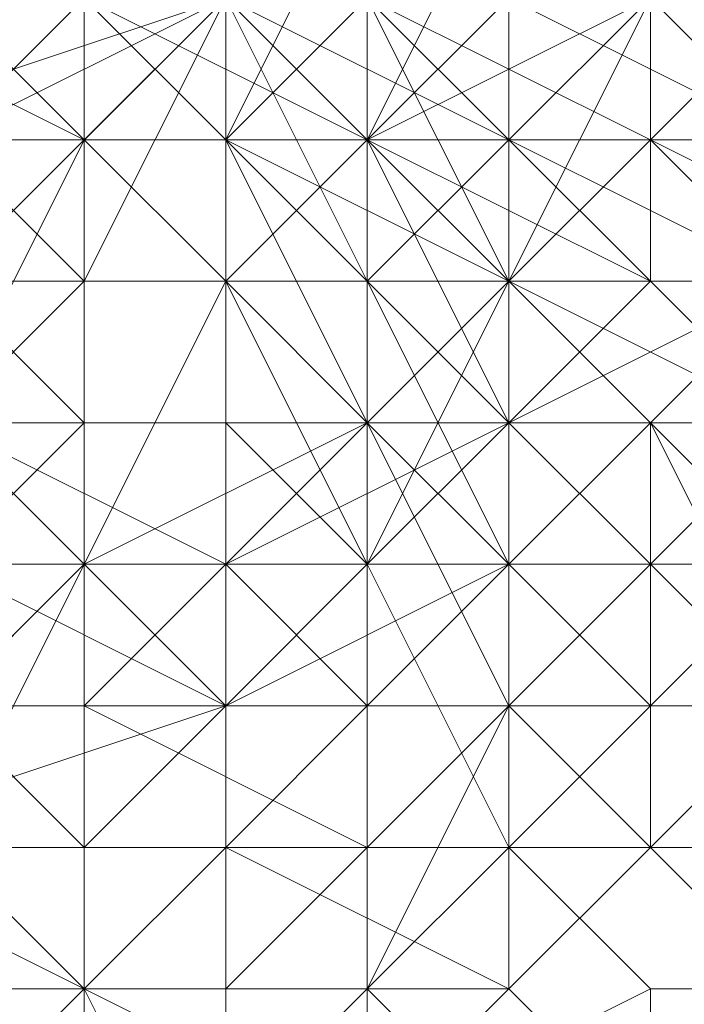
# Model space of a CAD drawing. Units: inches. Extents: x 41256 to 54156, y -17865 to -10865.
# Drawn here: x 46187 to 46197, y -16362 to -16347 of the extents above; entities that cross this region are included whole.
import ezdxf

# ---------------------------------------------------------------- set-up
doc = ezdxf.new("R2010")
doc.units = ezdxf.units.IN
doc.header["$MEASUREMENT"] = 0
doc.layers.add('МАФЫ НАШИ', color=250, linetype='Continuous', lineweight=25)

# ---------------------------------------------------------------- blocks, each defined once
blk = doc.blocks.new('нгллш88')
at = {"layer": 'МАФЫ НАШИ', "color": 7, "lineweight": 13}
for points in [[(46196.235, -16346.527), (46194.079, -16348.683), (46191.924, -16348.683), (46191.924, -16350.839), (46187.612, -16350.839), (46189.768, -16350.839), (46185.456, -16350.839), (46183.301, -16350.839), (46183.301, -16348.683), (46181.145, -16346.527), (46181.145, -16348.683), (46178.989, -16346.527)], [(46181.145, -16346.527), (46181.145, -16348.683), (46183.301, -16350.839), (46183.301, -16348.683), (46185.456, -16350.839), (46187.612, -16350.839), (46189.768, -16350.839), (46191.924, -16348.683), (46191.924, -16350.839), (46194.079, -16348.683), (46196.235, -16346.527)], [(46196.235, -16346.527), (46194.079, -16348.683), (46191.924, -16348.683), (46191.924, -16350.839), (46187.612, -16350.839), (46189.768, -16350.839), (46185.456, -16350.839), (46183.301, -16350.839), (46183.301, -16348.683), (46181.145, -16346.527), (46181.145, -16348.683), (46178.989, -16346.527)], [(46181.145, -16346.527), (46181.145, -16348.683), (46183.301, -16350.839), (46183.301, -16348.683), (46185.456, -16350.839), (46187.612, -16350.839), (46189.768, -16350.839), (46191.924, -16348.683), (46191.924, -16350.839), (46194.079, -16348.683), (46196.235, -16346.527)], [(46196.235, -16346.527), (46196.235, -16348.683), (46194.079, -16350.839), (46194.079, -16352.995), (46191.924, -16355.15), (46189.768, -16355.15), (46187.612, -16355.15), (46187.612, -16357.306), (46183.301, -16357.306), (46185.456, -16355.15), (46181.145, -16355.15), (46178.989, -16355.15), (46178.989, -16352.995), (46176.833, -16350.839), (46176.833, -16348.683), (46176.833, -16346.527)], [(46196.235, -16346.527), (46196.235, -16348.683), (46196.235, -16344.372)], [(46174.677, -16346.527), (46176.833, -16348.683), (46176.833, -16346.527), (46176.833, -16350.839), (46178.989, -16355.15), (46178.989, -16352.995), (46181.145, -16355.15), (46183.301, -16357.306), (46185.456, -16355.15), (46187.612, -16355.15), (46187.612, -16357.306), (46189.768, -16355.15), (46194.079, -16352.995), (46191.924, -16355.15), (46194.079, -16350.839), (46196.235, -16346.527)], [(46196.235, -16346.527), (46196.235, -16348.683), (46194.079, -16350.839), (46194.079, -16352.995), (46191.924, -16355.15), (46189.768, -16355.15), (46187.612, -16355.15), (46187.612, -16357.306), (46183.301, -16357.306), (46185.456, -16355.15), (46181.145, -16355.15), (46178.989, -16355.15), (46178.989, -16352.995), (46176.833, -16350.839), (46176.833, -16348.683), (46176.833, -16346.527)], [(46196.235, -16346.527), (46196.235, -16348.683), (46196.235, -16344.372)], [(46174.677, -16346.527), (46176.833, -16348.683), (46176.833, -16346.527), (46176.833, -16350.839), (46178.989, -16355.15), (46178.989, -16352.995), (46181.145, -16355.15), (46183.301, -16357.306), (46185.456, -16355.15), (46187.612, -16355.15), (46187.612, -16357.306), (46189.768, -16355.15), (46194.079, -16352.995), (46191.924, -16355.15), (46194.079, -16350.839), (46196.235, -16346.527)], [(46194.079, -16346.527), (46191.924, -16348.683), (46189.768, -16348.683), (46189.768, -16346.527)], [(46187.612, -16346.527), (46187.612, -16348.683), (46183.301, -16346.527)], [(46187.612, -16346.527), (46187.612, -16348.683), (46189.768, -16348.683), (46189.768, -16346.527)], [(46194.079, -16346.527), (46191.924, -16348.683), (46196.235, -16346.527)], [(46194.079, -16346.527), (46191.924, -16348.683), (46189.768, -16348.683), (46189.768, -16346.527)], [(46187.612, -16346.527), (46187.612, -16348.683), (46183.301, -16346.527)], [(46187.612, -16346.527), (46187.612, -16348.683), (46189.768, -16348.683), (46189.768, -16346.527)], [(46194.079, -16346.527), (46191.924, -16348.683), (46196.235, -16346.527)], [(46196.235, -16346.527), (46194.079, -16348.683), (46196.235, -16346.527), (46191.924, -16348.683), (46189.768, -16350.839), (46189.768, -16348.683), (46187.612, -16348.683), (46185.456, -16350.839), (46183.301, -16348.683), (46183.301, -16346.527)], [(46181.145, -16346.527), (46183.301, -16348.683), (46183.301, -16346.527), (46187.612, -16348.683), (46185.456, -16350.839), (46189.768, -16350.839), (46189.768, -16348.683), (46191.924, -16348.683), (46194.079, -16348.683), (46196.235, -16346.527)], [(46196.235, -16346.527), (46194.079, -16348.683), (46196.235, -16346.527), (46191.924, -16348.683), (46189.768, -16350.839), (46189.768, -16348.683), (46187.612, -16348.683), (46185.456, -16350.839), (46183.301, -16348.683), (46183.301, -16346.527)], [(46181.145, -16346.527), (46183.301, -16348.683), (46183.301, -16346.527), (46187.612, -16348.683), (46185.456, -16350.839), (46189.768, -16350.839), (46189.768, -16348.683), (46191.924, -16348.683), (46194.079, -16348.683), (46196.235, -16346.527)], [(46196.235, -16344.372), (46196.235, -16348.683), (46194.079, -16350.839), (46194.079, -16346.527)], [(46196.235, -16344.372), (46196.235, -16348.683), (46194.079, -16350.839), (46194.079, -16346.527)], [(46191.924, -16346.527), (46194.079, -16350.839), (46194.079, -16348.683), (46194.079, -16350.839), (46194.079, -16352.995), (46194.079, -16350.839), (46194.079, -16348.683), (46194.079, -16346.527)], [(46194.079, -16346.527), (46194.079, -16348.683), (46194.079, -16346.527), (46194.079, -16350.839), (46194.079, -16352.995), (46194.079, -16357.306), (46194.079, -16355.15), (46191.924, -16357.306), (46191.924, -16359.462), (46189.768, -16361.618), (46189.768, -16359.462), (46187.612, -16361.618), (46183.301, -16361.618), (46181.145, -16359.462), (46181.145, -16361.618), (46178.989, -16359.462), (46178.989, -16357.306), (46176.833, -16355.15), (46176.833, -16357.306), (46174.677, -16355.15)], [(46174.677, -16352.995), (46176.833, -16355.15), (46176.833, -16357.306), (46178.989, -16359.462), (46178.989, -16357.306), (46181.145, -16359.462), (46181.145, -16361.618), (46183.301, -16361.618), (46187.612, -16361.618), (46189.768, -16361.618), (46189.768, -16359.462), (46191.924, -16357.306), (46191.924, -16359.462), (46194.079, -16357.306), (46194.079, -16355.15), (46194.079, -16350.839), (46194.079, -16348.683), (46194.079, -16346.527)], [(46191.924, -16346.527), (46194.079, -16350.839), (46194.079, -16348.683), (46194.079, -16350.839), (46194.079, -16352.995), (46194.079, -16350.839), (46194.079, -16348.683), (46194.079, -16346.527)], [(46194.079, -16346.527), (46194.079, -16348.683), (46194.079, -16346.527), (46194.079, -16350.839), (46194.079, -16352.995), (46194.079, -16357.306), (46194.079, -16355.15), (46191.924, -16357.306), (46191.924, -16359.462), (46189.768, -16361.618), (46189.768, -16359.462), (46187.612, -16361.618), (46183.301, -16361.618), (46181.145, -16359.462), (46181.145, -16361.618), (46178.989, -16359.462), (46178.989, -16357.306), (46176.833, -16355.15), (46176.833, -16357.306), (46174.677, -16355.15)], [(46174.677, -16352.995), (46176.833, -16355.15), (46176.833, -16357.306), (46178.989, -16359.462), (46178.989, -16357.306), (46181.145, -16359.462), (46181.145, -16361.618), (46183.301, -16361.618), (46187.612, -16361.618), (46189.768, -16361.618), (46189.768, -16359.462), (46191.924, -16357.306), (46191.924, -16359.462), (46194.079, -16357.306), (46194.079, -16355.15), (46194.079, -16350.839), (46194.079, -16348.683), (46194.079, -16346.527)], [(46189.768, -16346.527), (46183.301, -16348.683), (46183.301, -16346.527)], [(46189.768, -16346.527), (46185.456, -16348.683)], [(46183.301, -16348.683), (46189.768, -16346.527), (46185.456, -16348.683), (46189.768, -16346.527), (46185.456, -16350.839)], [(46185.456, -16348.683), (46189.768, -16346.527), (46185.456, -16350.839), (46189.768, -16346.527), (46187.612, -16350.839), (46185.456, -16350.839), (46189.768, -16346.527), (46187.612, -16350.839), (46189.768, -16346.527), (46187.612, -16350.839), (46189.768, -16346.527), (46189.768, -16350.839), (46187.612, -16350.839), (46189.768, -16346.527), (46189.768, -16350.839), (46189.768, -16346.527), (46191.924, -16350.839), (46189.768, -16350.839), (46189.768, -16346.527), (46191.924, -16350.839), (46189.768, -16346.527), (46191.924, -16350.839), (46189.768, -16346.527), (46191.924, -16348.683), (46191.924, -16350.839), (46189.768, -16346.527), (46194.079, -16348.683), (46191.924, -16348.683), (46189.768, -16346.527), (46194.079, -16348.683), (46189.768, -16346.527)], [(46194.079, -16346.527), (46194.079, -16348.683), (46189.768, -16346.527)], [(46191.924, -16346.527), (46191.924, -16348.683), (46194.079, -16352.995), (46194.079, -16350.839), (46194.079, -16352.995), (46194.079, -16355.15), (46194.079, -16352.995), (46194.079, -16350.839), (46191.924, -16346.527), (46191.924, -16348.683), (46189.768, -16346.527)], [(46183.301, -16357.306), (46187.612, -16357.306), (46187.612, -16359.462), (46189.768, -16357.306), (46189.768, -16355.15), (46191.924, -16355.15), (46194.079, -16352.995), (46194.079, -16350.839), (46196.235, -16348.683), (46194.079, -16350.839), (46194.079, -16352.995), (46194.079, -16350.839), (46191.924, -16355.15), (46189.768, -16357.306), (46189.768, -16355.15), (46187.612, -16357.306), (46187.612, -16359.462), (46183.301, -16359.462)], [(46191.924, -16346.527), (46191.924, -16348.683), (46194.079, -16352.995), (46194.079, -16350.839), (46194.079, -16352.995), (46194.079, -16355.15), (46194.079, -16352.995), (46194.079, -16350.839), (46191.924, -16346.527), (46191.924, -16348.683), (46189.768, -16346.527)], [(46183.301, -16357.306), (46187.612, -16357.306), (46187.612, -16359.462), (46189.768, -16357.306), (46189.768, -16355.15), (46191.924, -16355.15), (46194.079, -16352.995), (46194.079, -16350.839), (46196.235, -16348.683), (46194.079, -16350.839), (46194.079, -16352.995), (46194.079, -16350.839), (46191.924, -16355.15), (46189.768, -16357.306), (46189.768, -16355.15), (46187.612, -16357.306), (46187.612, -16359.462), (46183.301, -16359.462)], [(46196.235, -16346.527), (46196.235, -16348.683), (46196.235, -16346.527), (46194.079, -16348.683), (46194.079, -16350.839), (46191.924, -16352.995), (46191.924, -16350.839), (46187.612, -16350.839), (46187.612, -16352.995), (46185.456, -16352.995), (46185.456, -16350.839), (46183.301, -16350.839), (46181.145, -16352.995), (46178.989, -16350.839), (46181.145, -16348.683), (46178.989, -16346.527), (46176.833, -16348.683), (46176.833, -16344.372)], [(46178.989, -16346.527), (46176.833, -16348.683), (46178.989, -16350.839), (46181.145, -16348.683), (46183.301, -16350.839), (46181.145, -16352.995), (46185.456, -16352.995), (46185.456, -16350.839), (46187.612, -16350.839), (46187.612, -16352.995), (46191.924, -16352.995), (46191.924, -16350.839), (46194.079, -16348.683), (46194.079, -16350.839), (46196.235, -16348.683), (46196.235, -16346.527)], [(46196.235, -16346.527), (46196.235, -16348.683), (46196.235, -16346.527), (46194.079, -16348.683), (46194.079, -16350.839), (46191.924, -16352.995), (46191.924, -16350.839), (46187.612, -16350.839), (46187.612, -16352.995), (46185.456, -16352.995), (46185.456, -16350.839), (46183.301, -16350.839), (46181.145, -16352.995), (46178.989, -16350.839), (46181.145, -16348.683), (46178.989, -16346.527), (46176.833, -16348.683), (46176.833, -16344.372)], [(46178.989, -16346.527), (46176.833, -16348.683), (46178.989, -16350.839), (46181.145, -16348.683), (46183.301, -16350.839), (46181.145, -16352.995), (46185.456, -16352.995), (46185.456, -16350.839), (46187.612, -16350.839), (46187.612, -16352.995), (46191.924, -16352.995), (46191.924, -16350.839), (46194.079, -16348.683), (46194.079, -16350.839), (46196.235, -16348.683), (46196.235, -16346.527)], [(46191.924, -16350.839), (46191.924, -16348.683), (46189.768, -16346.527), (46194.079, -16348.683), (46191.924, -16348.683), (46191.924, -16346.527)], [(46189.768, -16346.527), (46191.924, -16348.683), (46189.768, -16346.527), (46191.924, -16348.683), (46189.768, -16348.683), (46189.768, -16346.527), (46189.768, -16348.683), (46189.768, -16346.527)], [(46185.456, -16346.527), (46185.456, -16348.683), (46189.768, -16346.527), (46185.456, -16348.683), (46187.612, -16348.683), (46189.768, -16346.527), (46187.612, -16348.683), (46189.768, -16346.527), (46187.612, -16348.683), (46189.768, -16346.527), (46189.768, -16348.683), (46187.612, -16348.683)], [(46185.456, -16348.683), (46189.768, -16346.527), (46185.456, -16348.683), (46189.768, -16346.527), (46185.456, -16348.683), (46187.612, -16348.683), (46189.768, -16346.527), (46187.612, -16348.683), (46189.768, -16346.527), (46187.612, -16348.683), (46189.768, -16346.527), (46187.612, -16348.683), (46189.768, -16346.527), (46187.612, -16348.683), (46189.768, -16346.527), (46187.612, -16348.683), (46189.768, -16348.683), (46189.768, -16346.527), (46189.768, -16348.683), (46189.768, -16346.527), (46189.768, -16348.683), (46189.768, -16346.527), (46189.768, -16348.683), (46189.768, -16346.527), (46189.768, -16348.683), (46191.924, -16348.683), (46189.768, -16346.527), (46191.924, -16348.683), (46189.768, -16346.527), (46191.924, -16348.683), (46189.768, -16346.527), (46191.924, -16348.683), (46191.924, -16346.527)], [(46187.612, -16346.527), (46189.768, -16348.683), (46189.768, -16346.527), (46191.924, -16348.683), (46191.924, -16350.839), (46194.079, -16352.995), (46194.079, -16355.15), (46194.079, -16357.306), (46194.079, -16352.995), (46191.924, -16348.683), (46191.924, -16350.839), (46189.768, -16348.683), (46189.768, -16346.527)], [(46187.612, -16346.527), (46189.768, -16348.683), (46189.768, -16346.527), (46191.924, -16348.683), (46191.924, -16350.839), (46194.079, -16352.995), (46194.079, -16355.15), (46194.079, -16357.306), (46194.079, -16352.995), (46191.924, -16348.683), (46191.924, -16350.839), (46189.768, -16348.683), (46189.768, -16346.527)], [(46185.456, -16352.995), (46187.612, -16352.995), (46187.612, -16355.15), (46189.768, -16355.15), (46191.924, -16352.995), (46194.079, -16350.839), (46194.079, -16352.995), (46194.079, -16350.839), (46196.235, -16348.683), (46196.235, -16346.527), (46194.079, -16350.839), (46196.235, -16348.683), (46194.079, -16350.839), (46194.079, -16352.995), (46189.768, -16355.15), (46191.924, -16352.995), (46187.612, -16352.995), (46187.612, -16355.15), (46185.456, -16355.15)], [(46185.456, -16352.995), (46187.612, -16352.995), (46187.612, -16355.15), (46189.768, -16355.15), (46191.924, -16352.995), (46194.079, -16350.839), (46194.079, -16352.995), (46194.079, -16350.839), (46196.235, -16348.683), (46196.235, -16346.527), (46194.079, -16350.839), (46196.235, -16348.683), (46194.079, -16350.839), (46194.079, -16352.995), (46189.768, -16355.15), (46191.924, -16352.995), (46187.612, -16352.995), (46187.612, -16355.15), (46185.456, -16355.15)], [(46187.612, -16350.839), (46189.768, -16350.839), (46189.768, -16346.527), (46189.768, -16350.839), (46191.924, -16350.839), (46189.768, -16346.527), (46191.924, -16350.839), (46189.768, -16346.527), (46194.079, -16344.372), (46189.768, -16346.527), (46194.079, -16344.372), (46194.079, -16346.527)], [(46187.612, -16346.527), (46187.612, -16348.683), (46189.768, -16350.839), (46189.768, -16348.683), (46191.924, -16350.839), (46191.924, -16352.995), (46194.079, -16355.15), (46194.079, -16352.995), (46194.079, -16357.306), (46194.079, -16359.462), (46194.079, -16355.15), (46194.079, -16352.995), (46191.924, -16350.839), (46191.924, -16352.995), (46189.768, -16350.839), (46189.768, -16348.683), (46187.612, -16346.527), (46187.612, -16348.683), (46183.301, -16348.683), (46183.301, -16346.527)], [(46187.612, -16346.527), (46187.612, -16348.683), (46189.768, -16350.839), (46189.768, -16348.683), (46191.924, -16350.839), (46191.924, -16352.995), (46194.079, -16355.15), (46194.079, -16352.995), (46194.079, -16357.306), (46194.079, -16359.462), (46194.079, -16355.15), (46194.079, -16352.995), (46191.924, -16350.839), (46191.924, -16352.995), (46189.768, -16350.839), (46189.768, -16348.683), (46187.612, -16346.527), (46187.612, -16348.683), (46183.301, -16348.683), (46183.301, -16346.527)], [(46183.301, -16346.527), (46183.301, -16348.683), (46189.768, -16346.527), (46185.456, -16348.683), (46183.301, -16348.683)], [(46189.768, -16346.527), (46187.612, -16350.839), (46189.768, -16346.527)], [(46187.612, -16346.527), (46189.768, -16348.683), (46187.612, -16346.527)], [(46187.612, -16346.527), (46191.924, -16348.683), (46187.612, -16346.527)], [(46187.612, -16346.527), (46189.768, -16348.683), (46187.612, -16346.527)], [(46187.612, -16346.527), (46191.924, -16348.683), (46187.612, -16346.527)], [(46183.301, -16348.683), (46187.612, -16348.683), (46185.456, -16352.995), (46187.612, -16355.15), (46189.768, -16350.839), (46191.924, -16352.995), (46187.612, -16355.15), (46189.768, -16357.306), (46194.079, -16355.15), (46194.079, -16359.462), (46189.768, -16359.462), (46189.768, -16357.306), (46194.079, -16355.15), (46191.924, -16352.995), (46187.612, -16355.15), (46189.768, -16350.839), (46187.612, -16348.683), (46185.456, -16352.995)], [(46185.456, -16363.774), (46187.612, -16361.618), (46189.768, -16365.929)], [(46191.924, -16363.774), (46187.612, -16361.618), (46189.768, -16359.462), (46194.079, -16361.618), (46194.079, -16359.462), (46189.768, -16359.462), (46194.079, -16361.618), (46191.924, -16363.774), (46187.612, -16361.618), (46189.768, -16365.929)], [(46183.301, -16348.683), (46187.612, -16348.683), (46185.456, -16352.995), (46187.612, -16355.15), (46189.768, -16350.839), (46191.924, -16352.995), (46187.612, -16355.15), (46189.768, -16357.306), (46194.079, -16355.15), (46194.079, -16359.462), (46189.768, -16359.462), (46189.768, -16357.306), (46194.079, -16355.15), (46191.924, -16352.995), (46187.612, -16355.15), (46189.768, -16350.839), (46187.612, -16348.683), (46185.456, -16352.995)], [(46185.456, -16363.774), (46187.612, -16361.618), (46189.768, -16365.929)], [(46191.924, -16363.774), (46187.612, -16361.618), (46189.768, -16359.462), (46194.079, -16361.618), (46194.079, -16359.462), (46189.768, -16359.462), (46194.079, -16361.618), (46191.924, -16363.774), (46187.612, -16361.618), (46189.768, -16365.929)], [(46189.768, -16348.683), (46194.079, -16350.839), (46189.768, -16348.683)], [(46189.768, -16348.683), (46194.079, -16350.839), (46189.768, -16348.683)], [(46183.301, -16359.462), (46187.612, -16359.462), (46187.612, -16361.618), (46189.768, -16359.462), (46189.768, -16357.306), (46191.924, -16355.15), (46191.924, -16357.306), (46194.079, -16355.15), (46194.079, -16352.995), (46194.079, -16350.839), (46194.079, -16355.15), (46194.079, -16352.995), (46191.924, -16355.15), (46191.924, -16357.306), (46189.768, -16359.462), (46189.768, -16357.306), (46187.612, -16359.462), (46187.612, -16361.618), (46183.301, -16361.618)], [(46183.301, -16359.462), (46187.612, -16359.462), (46187.612, -16361.618), (46189.768, -16359.462), (46189.768, -16357.306), (46191.924, -16355.15), (46191.924, -16357.306), (46194.079, -16355.15), (46194.079, -16352.995), (46194.079, -16350.839), (46194.079, -16355.15), (46194.079, -16352.995), (46191.924, -16355.15), (46191.924, -16357.306), (46189.768, -16359.462), (46189.768, -16357.306), (46187.612, -16359.462), (46187.612, -16361.618), (46183.301, -16361.618)], [(46194.079, -16350.839), (46198.391, -16350.839), (46194.079, -16350.839)], [(46194.079, -16350.839), (46198.391, -16350.839), (46194.079, -16350.839)], [(46183.301, -16363.774), (46183.301, -16361.618), (46187.612, -16361.618), (46187.612, -16363.774)], [(46189.768, -16363.774), (46189.768, -16361.618), (46191.924, -16359.462), (46191.924, -16361.618), (46194.079, -16357.306), (46194.079, -16352.995), (46194.079, -16355.15), (46194.079, -16357.306), (46191.924, -16359.462), (46191.924, -16361.618), (46189.768, -16363.774), (46189.768, -16361.618), (46187.612, -16361.618), (46187.612, -16363.774)], [(46183.301, -16363.774), (46183.301, -16361.618), (46187.612, -16361.618), (46187.612, -16363.774)], [(46189.768, -16363.774), (46189.768, -16361.618), (46191.924, -16359.462), (46191.924, -16361.618), (46194.079, -16357.306), (46194.079, -16352.995), (46194.079, -16355.15), (46194.079, -16357.306), (46191.924, -16359.462), (46191.924, -16361.618), (46189.768, -16363.774), (46189.768, -16361.618), (46187.612, -16361.618), (46187.612, -16363.774)], [(46185.456, -16352.995), (46187.612, -16355.15), (46183.301, -16359.462)], [(46183.301, -16359.462), (46187.612, -16361.618), (46185.456, -16363.774)], [(46183.301, -16359.462), (46187.612, -16361.618), (46183.301, -16359.462), (46189.768, -16359.462), (46187.612, -16361.618), (46183.301, -16359.462), (46189.768, -16359.462), (46183.301, -16359.462), (46189.768, -16357.306), (46189.768, -16359.462), (46183.301, -16359.462), (46187.612, -16355.15), (46189.768, -16357.306), (46183.301, -16359.462), (46187.612, -16355.15), (46183.301, -16359.462)], [(46189.768, -16363.774), (46191.924, -16361.618), (46194.079, -16359.462), (46194.079, -16357.306), (46194.079, -16355.15), (46194.079, -16357.306), (46194.079, -16359.462), (46194.079, -16357.306), (46191.924, -16361.618), (46189.768, -16363.774)], [(46189.768, -16363.774), (46191.924, -16361.618), (46194.079, -16359.462), (46194.079, -16357.306), (46194.079, -16355.15), (46194.079, -16357.306), (46194.079, -16359.462), (46194.079, -16357.306), (46191.924, -16361.618), (46189.768, -16363.774)], [(46189.768, -16357.306), (46187.612, -16355.15), (46183.301, -16359.462), (46189.768, -16357.306), (46189.768, -16359.462), (46183.301, -16359.462), (46189.768, -16359.462), (46187.612, -16361.618), (46183.301, -16359.462), (46187.612, -16361.618), (46185.456, -16363.774)], [(46189.768, -16363.774), (46191.924, -16361.618), (46191.924, -16363.774), (46194.079, -16361.618), (46194.079, -16359.462), (46194.079, -16357.306), (46194.079, -16359.462), (46194.079, -16361.618), (46194.079, -16359.462), (46191.924, -16361.618), (46191.924, -16363.774)], [(46189.768, -16363.774), (46191.924, -16361.618), (46191.924, -16363.774), (46194.079, -16361.618), (46194.079, -16359.462), (46194.079, -16357.306), (46194.079, -16359.462), (46194.079, -16361.618), (46194.079, -16359.462), (46191.924, -16361.618), (46191.924, -16363.774)], [(46185.456, -16357.306), (46187.612, -16359.462), (46185.456, -16357.306)], [(46185.456, -16357.306), (46187.612, -16357.306), (46185.456, -16357.306)], [(46185.456, -16357.306), (46187.612, -16359.462), (46185.456, -16357.306)], [(46185.456, -16357.306), (46187.612, -16357.306), (46185.456, -16357.306)], [(46191.924, -16357.306), (46196.235, -16357.306), (46191.924, -16357.306)], [(46191.924, -16357.306), (46196.235, -16357.306), (46191.924, -16357.306)], [(46191.924, -16357.306), (46196.235, -16357.306), (46191.924, -16357.306)], [(46191.924, -16357.306), (46196.235, -16357.306), (46191.924, -16357.306)], [(46196.235, -16357.306), (46198.391, -16357.306), (46196.235, -16357.306)], [(46196.235, -16357.306), (46198.391, -16357.306), (46196.235, -16357.306)], [(46187.612, -16359.462), (46191.924, -16359.462), (46187.612, -16359.462)], [(46187.612, -16359.462), (46191.924, -16359.462), (46187.612, -16359.462)], [(46191.924, -16359.462), (46196.235, -16359.462), (46191.924, -16359.462)], [(46191.924, -16359.462), (46196.235, -16359.462), (46191.924, -16359.462)], [(46191.924, -16359.462), (46196.235, -16359.462), (46191.924, -16359.462)], [(46191.924, -16359.462), (46196.235, -16359.462), (46191.924, -16359.462)], [(46196.235, -16359.462), (46198.391, -16359.462), (46196.235, -16359.462)], [(46196.235, -16359.462), (46198.391, -16359.462), (46196.235, -16359.462)]]:
    blk.add_lwpolyline(points, dxfattribs=at)
for points in [[(46185.456, -16344.372), (46183.301, -16346.527), (46185.456, -16348.683), (46187.612, -16346.527)], [(46185.456, -16344.372), (46183.301, -16346.527), (46185.456, -16348.683), (46187.612, -16346.527)], [(46185.456, -16346.527), (46185.456, -16344.372), (46187.612, -16344.372), (46185.456, -16346.527), (46187.612, -16344.372), (46189.768, -16346.527), (46187.612, -16348.683)], [(46185.456, -16346.527), (46185.456, -16344.372), (46187.612, -16344.372), (46185.456, -16346.527), (46187.612, -16344.372), (46189.768, -16346.527), (46187.612, -16348.683)], [(46187.612, -16346.527), (46189.768, -16344.372), (46191.924, -16346.527), (46191.924, -16348.683)], [(46187.612, -16346.527), (46189.768, -16344.372), (46191.924, -16346.527), (46191.924, -16348.683)], [(46189.768, -16344.372), (46189.768, -16346.527), (46189.768, -16348.683), (46191.924, -16344.372)], [(46191.924, -16344.372), (46189.768, -16348.683), (46191.924, -16348.683), (46194.079, -16344.372)], [(46189.768, -16344.372), (46189.768, -16346.527), (46189.768, -16348.683), (46191.924, -16344.372)], [(46191.924, -16344.372), (46189.768, -16348.683), (46191.924, -16348.683), (46194.079, -16344.372)], [(46189.768, -16344.372), (46189.768, -16346.527), (46191.924, -16348.683), (46191.924, -16346.527)], [(46189.768, -16344.372), (46189.768, -16346.527), (46191.924, -16348.683), (46191.924, -16346.527)], [(46191.924, -16346.527), (46196.235, -16348.683), (46191.924, -16346.527), (46196.235, -16348.683), (46196.235, -16346.527), (46191.924, -16346.527), (46196.235, -16346.527), (46191.924, -16346.527), (46196.235, -16346.527), (46196.235, -16344.372), (46191.924, -16344.372)], [(46191.924, -16346.527), (46196.235, -16348.683), (46191.924, -16346.527), (46196.235, -16348.683), (46196.235, -16346.527), (46191.924, -16346.527), (46196.235, -16346.527), (46191.924, -16346.527), (46196.235, -16346.527), (46196.235, -16344.372), (46191.924, -16344.372)], [(46194.079, -16344.372), (46191.924, -16348.683), (46194.079, -16348.683), (46194.079, -16344.372), (46194.079, -16348.683), (46196.235, -16348.683), (46196.235, -16344.372)], [(46194.079, -16344.372), (46191.924, -16348.683), (46194.079, -16348.683), (46194.079, -16344.372), (46194.079, -16348.683), (46196.235, -16348.683), (46196.235, -16344.372)], [(46191.924, -16346.527), (46191.924, -16344.372), (46196.235, -16346.527), (46194.079, -16348.683)], [(46191.924, -16346.527), (46191.924, -16344.372), (46196.235, -16346.527), (46194.079, -16348.683)], [(46196.235, -16344.372), (46196.235, -16348.683), (46198.391, -16346.527), (46198.391, -16344.372)], [(46196.235, -16344.372), (46196.235, -16348.683), (46198.391, -16346.527), (46198.391, -16344.372)], [(46185.456, -16348.683), (46185.456, -16350.839), (46189.768, -16346.527)], [(46185.456, -16350.839), (46187.612, -16350.839), (46189.768, -16346.527)], [(46187.612, -16346.527), (46185.456, -16348.683), (46187.612, -16350.839), (46189.768, -16346.527)], [(46185.456, -16350.839), (46185.456, -16346.527), (46187.612, -16348.683), (46187.612, -16350.839)], [(46187.612, -16346.527), (46185.456, -16348.683), (46187.612, -16350.839), (46189.768, -16346.527)], [(46185.456, -16350.839), (46185.456, -16346.527), (46187.612, -16348.683), (46187.612, -16350.839)], [(46189.768, -16346.527), (46187.612, -16350.839), (46189.768, -16350.839), (46189.768, -16348.683)], [(46187.612, -16348.683), (46189.768, -16346.527), (46191.924, -16346.527), (46189.768, -16348.683)], [(46189.768, -16346.527), (46187.612, -16350.839), (46189.768, -16350.839), (46189.768, -16348.683)], [(46187.612, -16348.683), (46189.768, -16346.527), (46191.924, -16346.527), (46189.768, -16348.683)], [(46189.768, -16346.527), (46187.612, -16346.527), (46191.924, -16348.683)], [(46187.612, -16346.527), (46189.768, -16348.683), (46191.924, -16348.683)], [(46187.612, -16346.527), (46191.924, -16348.683), (46189.768, -16348.683)], [(46189.768, -16346.527), (46187.612, -16346.527), (46191.924, -16348.683)], [(46187.612, -16346.527), (46189.768, -16348.683), (46191.924, -16348.683)], [(46187.612, -16346.527), (46191.924, -16348.683), (46189.768, -16348.683)], [(46194.079, -16348.683), (46194.079, -16346.527), (46189.768, -16346.527)], [(46189.768, -16348.683), (46191.924, -16346.527), (46191.924, -16348.683)], [(46189.768, -16348.683), (46191.924, -16346.527), (46191.924, -16348.683)], [(46191.924, -16348.683), (46194.079, -16350.839), (46191.924, -16348.683), (46194.079, -16350.839), (46191.924, -16348.683), (46194.079, -16350.839), (46196.235, -16348.683), (46191.924, -16346.527)], [(46191.924, -16348.683), (46194.079, -16350.839), (46191.924, -16348.683), (46194.079, -16350.839), (46191.924, -16348.683), (46194.079, -16350.839), (46196.235, -16348.683), (46191.924, -16346.527)], [(46191.924, -16348.683), (46191.924, -16346.527), (46194.079, -16346.527), (46194.079, -16348.683)], [(46191.924, -16348.683), (46191.924, -16346.527), (46194.079, -16346.527), (46194.079, -16348.683)], [(46191.924, -16346.527), (46191.924, -16348.683), (46194.079, -16348.683), (46196.235, -16346.527)], [(46191.924, -16348.683), (46191.924, -16346.527), (46194.079, -16348.683)], [(46191.924, -16346.527), (46191.924, -16348.683), (46194.079, -16348.683), (46196.235, -16346.527)], [(46191.924, -16348.683), (46191.924, -16346.527), (46194.079, -16348.683)], [(46196.235, -16348.683), (46194.079, -16348.683), (46194.079, -16346.527), (46198.391, -16348.683)], [(46198.391, -16348.683), (46194.079, -16346.527), (46198.391, -16346.527)], [(46196.235, -16348.683), (46194.079, -16348.683), (46194.079, -16346.527), (46198.391, -16348.683)], [(46198.391, -16348.683), (46194.079, -16346.527), (46198.391, -16346.527)], [(46194.079, -16348.683), (46194.079, -16346.527), (46196.235, -16346.527), (46196.235, -16348.683)], [(46194.079, -16348.683), (46194.079, -16346.527), (46196.235, -16346.527), (46196.235, -16348.683)], [(46196.235, -16346.527), (46194.079, -16348.683), (46198.391, -16350.839), (46198.391, -16348.683)], [(46194.079, -16348.683), (46196.235, -16346.527), (46198.391, -16346.527), (46198.391, -16348.683)], [(46196.235, -16346.527), (46194.079, -16348.683), (46198.391, -16350.839), (46198.391, -16348.683)], [(46194.079, -16348.683), (46196.235, -16346.527), (46198.391, -16346.527), (46198.391, -16348.683)], [(46196.235, -16348.683), (46198.391, -16350.839), (46198.391, -16348.683), (46196.235, -16348.683), (46198.391, -16348.683), (46198.391, -16346.527), (46196.235, -16346.527)], [(46196.235, -16348.683), (46198.391, -16350.839), (46198.391, -16348.683), (46196.235, -16348.683), (46198.391, -16348.683), (46198.391, -16346.527), (46196.235, -16346.527)], [(46196.235, -16348.683), (46198.391, -16350.839), (46200.547, -16350.839), (46198.391, -16346.527)], [(46196.235, -16348.683), (46196.235, -16346.527), (46198.391, -16346.527), (46198.391, -16348.683)], [(46196.235, -16348.683), (46198.391, -16350.839), (46200.547, -16350.839), (46198.391, -16346.527)], [(46196.235, -16348.683), (46196.235, -16346.527), (46198.391, -16346.527), (46198.391, -16348.683)], [(46196.235, -16346.527), (46198.391, -16348.683), (46198.391, -16346.527)], [(46196.235, -16346.527), (46198.391, -16348.683), (46198.391, -16346.527)], [(46185.456, -16348.683), (46183.301, -16350.839), (46185.456, -16348.683), (46183.301, -16350.839), (46185.456, -16350.839), (46187.612, -16348.683)], [(46185.456, -16348.683), (46183.301, -16350.839), (46185.456, -16348.683), (46183.301, -16350.839), (46185.456, -16350.839), (46187.612, -16348.683)], [(46187.612, -16348.683), (46185.456, -16350.839), (46187.612, -16348.683), (46185.456, -16350.839), (46185.456, -16352.995), (46187.612, -16348.683), (46185.456, -16352.995), (46187.612, -16352.995), (46187.612, -16348.683), (46187.612, -16352.995), (46187.612, -16348.683), (46187.612, -16352.995), (46189.768, -16352.995), (46189.768, -16348.683)], [(46187.612, -16348.683), (46185.456, -16350.839), (46187.612, -16348.683), (46185.456, -16350.839), (46185.456, -16352.995), (46187.612, -16348.683), (46185.456, -16352.995), (46187.612, -16352.995), (46187.612, -16348.683), (46187.612, -16352.995), (46187.612, -16348.683), (46187.612, -16352.995), (46189.768, -16352.995), (46189.768, -16348.683)], [(46185.456, -16348.683), (46185.456, -16350.839), (46187.612, -16352.995), (46187.612, -16350.839)], [(46185.456, -16348.683), (46185.456, -16350.839), (46187.612, -16352.995), (46187.612, -16350.839)], [(46187.612, -16350.839), (46187.612, -16348.683), (46189.768, -16348.683), (46189.768, -16350.839)], [(46187.612, -16350.839), (46187.612, -16348.683), (46189.768, -16348.683), (46189.768, -16350.839)], [(46189.768, -16348.683), (46189.768, -16352.995), (46189.768, -16348.683), (46189.768, -16352.995), (46191.924, -16352.995), (46189.768, -16348.683), (46191.924, -16352.995), (46191.924, -16350.839), (46189.768, -16348.683), (46191.924, -16350.839), (46194.079, -16350.839), (46191.924, -16348.683)], [(46189.768, -16348.683), (46189.768, -16352.995), (46189.768, -16348.683), (46189.768, -16352.995), (46191.924, -16352.995), (46189.768, -16348.683), (46191.924, -16352.995), (46191.924, -16350.839), (46189.768, -16348.683), (46191.924, -16350.839), (46194.079, -16350.839), (46191.924, -16348.683)], [(46189.768, -16348.683), (46189.768, -16350.839), (46191.924, -16350.839), (46191.924, -16348.683)], [(46189.768, -16350.839), (46189.768, -16348.683), (46191.924, -16348.683), (46191.924, -16352.995)], [(46189.768, -16348.683), (46189.768, -16350.839), (46191.924, -16350.839), (46191.924, -16348.683)], [(46189.768, -16350.839), (46189.768, -16348.683), (46191.924, -16348.683), (46191.924, -16352.995)], [(46191.924, -16348.683), (46189.768, -16348.683), (46194.079, -16350.839)], [(46189.768, -16348.683), (46191.924, -16348.683), (46194.079, -16350.839)], [(46191.924, -16348.683), (46189.768, -16348.683), (46194.079, -16350.839)], [(46189.768, -16348.683), (46191.924, -16348.683), (46194.079, -16350.839)], [(46194.079, -16352.995), (46191.924, -16350.839), (46194.079, -16352.995), (46191.924, -16350.839), (46191.924, -16348.683), (46196.235, -16350.839)], [(46196.235, -16350.839), (46191.924, -16348.683), (46194.079, -16348.683), (46196.235, -16350.839), (46194.079, -16348.683), (46196.235, -16348.683)], [(46194.079, -16352.995), (46191.924, -16350.839), (46194.079, -16352.995), (46191.924, -16350.839), (46191.924, -16348.683), (46196.235, -16350.839)], [(46196.235, -16350.839), (46191.924, -16348.683), (46194.079, -16348.683), (46196.235, -16350.839), (46194.079, -16348.683), (46196.235, -16348.683)], [(46191.924, -16348.683), (46191.924, -16350.839), (46194.079, -16350.839), (46194.079, -16348.683)], [(46191.924, -16352.995), (46191.924, -16348.683), (46194.079, -16348.683), (46194.079, -16352.995)], [(46191.924, -16348.683), (46191.924, -16350.839), (46194.079, -16350.839), (46194.079, -16348.683)], [(46191.924, -16352.995), (46191.924, -16348.683), (46194.079, -16348.683), (46194.079, -16352.995)], [(46191.924, -16348.683), (46194.079, -16350.839), (46194.079, -16348.683)], [(46191.924, -16348.683), (46194.079, -16348.683), (46194.079, -16350.839)], [(46191.924, -16348.683), (46194.079, -16350.839), (46194.079, -16348.683)], [(46191.924, -16348.683), (46194.079, -16348.683), (46194.079, -16350.839)], [(46194.079, -16350.839), (46196.235, -16352.995), (46194.079, -16350.839), (46196.235, -16352.995), (46198.391, -16350.839), (46194.079, -16350.839), (46198.391, -16350.839), (46196.235, -16348.683)], [(46194.079, -16350.839), (46196.235, -16352.995), (46194.079, -16350.839), (46196.235, -16352.995), (46198.391, -16350.839), (46194.079, -16350.839), (46198.391, -16350.839), (46196.235, -16348.683)], [(46194.079, -16348.683), (46194.079, -16350.839), (46198.391, -16350.839), (46196.235, -16348.683)], [(46194.079, -16352.995), (46194.079, -16348.683), (46196.235, -16348.683), (46198.391, -16350.839)], [(46194.079, -16348.683), (46194.079, -16350.839), (46198.391, -16350.839), (46196.235, -16348.683)], [(46194.079, -16352.995), (46194.079, -16348.683), (46196.235, -16348.683), (46198.391, -16350.839)], [(46194.079, -16348.683), (46194.079, -16350.839), (46198.391, -16350.839)], [(46194.079, -16350.839), (46194.079, -16348.683), (46198.391, -16350.839)], [(46194.079, -16348.683), (46198.391, -16348.683), (46198.391, -16350.839)], [(46194.079, -16348.683), (46194.079, -16350.839), (46198.391, -16350.839)], [(46194.079, -16350.839), (46194.079, -16348.683), (46198.391, -16350.839)], [(46194.079, -16348.683), (46198.391, -16348.683), (46198.391, -16350.839)], [(46198.391, -16352.995), (46196.235, -16350.839), (46198.391, -16352.995), (46196.235, -16350.839), (46196.235, -16348.683), (46200.547, -16350.839)], [(46200.547, -16350.839), (46196.235, -16348.683), (46198.391, -16348.683), (46200.547, -16348.683)], [(46198.391, -16352.995), (46196.235, -16350.839), (46198.391, -16352.995), (46196.235, -16350.839), (46196.235, -16348.683), (46200.547, -16350.839)], [(46200.547, -16350.839), (46196.235, -16348.683), (46198.391, -16348.683), (46200.547, -16348.683)], [(46198.391, -16350.839), (46196.235, -16348.683), (46198.391, -16348.683), (46200.547, -16350.839)], [(46198.391, -16350.839), (46196.235, -16348.683), (46198.391, -16348.683), (46200.547, -16350.839)], [(46185.456, -16350.839), (46183.301, -16352.995), (46185.456, -16355.15), (46187.612, -16352.995)], [(46183.301, -16352.995), (46185.456, -16350.839), (46187.612, -16350.839), (46185.456, -16352.995)], [(46185.456, -16350.839), (46183.301, -16352.995), (46185.456, -16355.15), (46187.612, -16352.995)], [(46183.301, -16352.995), (46185.456, -16350.839), (46187.612, -16350.839), (46185.456, -16352.995)], [(46185.456, -16352.995), (46185.456, -16350.839), (46187.612, -16350.839), (46185.456, -16352.995), (46187.612, -16350.839), (46187.612, -16355.15)], [(46185.456, -16352.995), (46185.456, -16350.839), (46187.612, -16350.839), (46185.456, -16352.995), (46187.612, -16350.839), (46187.612, -16355.15)], [(46185.456, -16352.995), (46187.612, -16350.839), (46189.768, -16350.839), (46189.768, -16355.15)], [(46185.456, -16352.995), (46187.612, -16350.839), (46189.768, -16350.839), (46189.768, -16355.15)], [(46187.612, -16355.15), (46187.612, -16350.839), (46187.612, -16355.15), (46187.612, -16350.839), (46189.768, -16350.839), (46189.768, -16355.15)], [(46187.612, -16355.15), (46187.612, -16350.839), (46187.612, -16355.15), (46187.612, -16350.839), (46189.768, -16350.839), (46189.768, -16355.15)], [(46187.612, -16350.839), (46187.612, -16352.995), (46189.768, -16352.995), (46189.768, -16350.839)], [(46187.612, -16350.839), (46187.612, -16352.995), (46189.768, -16352.995), (46189.768, -16350.839)], [(46189.768, -16355.15), (46189.768, -16350.839), (46191.924, -16355.15)], [(46191.924, -16355.15), (46189.768, -16350.839), (46191.924, -16350.839), (46191.924, -16352.995)], [(46189.768, -16355.15), (46189.768, -16350.839), (46191.924, -16355.15)], [(46191.924, -16355.15), (46189.768, -16350.839), (46191.924, -16350.839), (46191.924, -16352.995)], [(46189.768, -16350.839), (46189.768, -16352.995), (46191.924, -16352.995), (46191.924, -16350.839)], [(46189.768, -16355.15), (46189.768, -16350.839), (46191.924, -16352.995), (46191.924, -16355.15)], [(46189.768, -16350.839), (46189.768, -16352.995), (46191.924, -16352.995), (46191.924, -16350.839)], [(46189.768, -16355.15), (46189.768, -16350.839), (46191.924, -16352.995), (46191.924, -16355.15)], [(46191.924, -16352.995), (46191.924, -16355.15), (46194.079, -16355.15), (46191.924, -16350.839)], [(46191.924, -16350.839), (46194.079, -16355.15), (46196.235, -16352.995), (46194.079, -16350.839)], [(46191.924, -16352.995), (46191.924, -16350.839), (46194.079, -16352.995)], [(46191.924, -16352.995), (46191.924, -16355.15), (46194.079, -16355.15), (46191.924, -16350.839)], [(46191.924, -16350.839), (46194.079, -16355.15), (46196.235, -16352.995), (46194.079, -16350.839)], [(46191.924, -16352.995), (46191.924, -16350.839), (46194.079, -16352.995)], [(46191.924, -16350.839), (46191.924, -16352.995), (46196.235, -16352.995), (46194.079, -16350.839)], [(46191.924, -16350.839), (46191.924, -16352.995), (46196.235, -16352.995), (46194.079, -16350.839)], [(46196.235, -16355.15), (46194.079, -16352.995), (46196.235, -16350.839), (46198.391, -16352.995)], [(46196.235, -16355.15), (46194.079, -16352.995), (46196.235, -16350.839), (46198.391, -16352.995)], [(46194.079, -16350.839), (46196.235, -16352.995), (46198.391, -16352.995), (46198.391, -16350.839)], [(46196.235, -16355.15), (46194.079, -16352.995), (46198.391, -16350.839), (46198.391, -16355.15)], [(46194.079, -16350.839), (46196.235, -16352.995), (46198.391, -16352.995), (46198.391, -16350.839)], [(46196.235, -16355.15), (46194.079, -16352.995), (46198.391, -16350.839), (46198.391, -16355.15)], [(46194.079, -16350.839), (46198.391, -16352.995), (46198.391, -16350.839)], [(46194.079, -16350.839), (46198.391, -16350.839), (46198.391, -16352.995)], [(46194.079, -16350.839), (46198.391, -16352.995), (46198.391, -16350.839)], [(46194.079, -16350.839), (46198.391, -16350.839), (46198.391, -16352.995)], [(46196.235, -16352.995), (46198.391, -16357.306), (46198.391, -16355.15), (46196.235, -16352.995), (46198.391, -16355.15), (46200.547, -16352.995), (46198.391, -16350.839)], [(46196.235, -16352.995), (46198.391, -16357.306), (46198.391, -16355.15), (46196.235, -16352.995), (46198.391, -16355.15), (46200.547, -16352.995), (46198.391, -16350.839)], [(46187.612, -16355.15), (46185.456, -16352.995), (46183.301, -16359.462)], [(46185.456, -16352.995), (46185.456, -16355.15), (46187.612, -16355.15), (46187.612, -16352.995)], [(46185.456, -16357.306), (46185.456, -16352.995), (46187.612, -16355.15), (46185.456, -16357.306), (46187.612, -16355.15), (46187.612, -16357.306)], [(46185.456, -16352.995), (46185.456, -16355.15), (46187.612, -16355.15), (46187.612, -16352.995)], [(46185.456, -16357.306), (46185.456, -16352.995), (46187.612, -16355.15), (46185.456, -16357.306), (46187.612, -16355.15), (46187.612, -16357.306)], [(46187.612, -16352.995), (46185.456, -16355.15), (46189.768, -16355.15), (46189.768, -16352.995)], [(46185.456, -16355.15), (46185.456, -16352.995), (46189.768, -16355.15)], [(46187.612, -16352.995), (46185.456, -16355.15), (46189.768, -16355.15), (46189.768, -16352.995)], [(46185.456, -16355.15), (46185.456, -16352.995), (46189.768, -16355.15)], [(46187.612, -16352.995), (46187.612, -16355.15), (46187.612, -16352.995), (46187.612, -16355.15), (46189.768, -16355.15), (46189.768, -16352.995)], [(46187.612, -16352.995), (46187.612, -16355.15), (46187.612, -16352.995), (46187.612, -16355.15), (46189.768, -16355.15), (46189.768, -16352.995)], [(46189.768, -16352.995), (46189.768, -16355.15), (46191.924, -16355.15), (46189.768, -16352.995), (46191.924, -16355.15), (46191.924, -16352.995)], [(46189.768, -16352.995), (46189.768, -16355.15), (46191.924, -16355.15), (46189.768, -16352.995), (46191.924, -16355.15), (46191.924, -16352.995)], [(46189.768, -16352.995), (46189.768, -16355.15), (46191.924, -16355.15), (46191.924, -16352.995)], [(46189.768, -16352.995), (46189.768, -16355.15), (46191.924, -16355.15), (46191.924, -16352.995)], [(46191.924, -16357.306), (46191.924, -16355.15), (46191.924, -16352.995), (46194.079, -16357.306)], [(46194.079, -16357.306), (46191.924, -16352.995), (46194.079, -16352.995), (46194.079, -16357.306), (46194.079, -16352.995), (46196.235, -16355.15)], [(46191.924, -16357.306), (46191.924, -16355.15), (46191.924, -16352.995), (46194.079, -16357.306)], [(46194.079, -16357.306), (46191.924, -16352.995), (46194.079, -16352.995), (46194.079, -16357.306), (46194.079, -16352.995), (46196.235, -16355.15)], [(46191.924, -16352.995), (46191.924, -16355.15), (46196.235, -16355.15), (46196.235, -16352.995)], [(46191.924, -16355.15), (46191.924, -16352.995), (46194.079, -16352.995), (46196.235, -16355.15)], [(46191.924, -16352.995), (46191.924, -16355.15), (46196.235, -16355.15), (46196.235, -16352.995)], [(46191.924, -16355.15), (46191.924, -16352.995), (46194.079, -16352.995), (46196.235, -16355.15)], [(46194.079, -16355.15), (46196.235, -16357.306), (46198.391, -16357.306), (46196.235, -16352.995)], [(46194.079, -16355.15), (46196.235, -16357.306), (46198.391, -16357.306), (46196.235, -16352.995)], [(46198.391, -16357.306), (46196.235, -16355.15), (46198.391, -16352.995), (46200.547, -16355.15)], [(46198.391, -16357.306), (46196.235, -16355.15), (46198.391, -16352.995), (46200.547, -16355.15)], [(46196.235, -16352.995), (46196.235, -16355.15), (46198.391, -16355.15), (46198.391, -16352.995)], [(46196.235, -16352.995), (46196.235, -16355.15), (46198.391, -16355.15), (46198.391, -16352.995)], [(46185.456, -16355.15), (46183.301, -16359.462), (46185.456, -16359.462), (46187.612, -16355.15)], [(46185.456, -16355.15), (46183.301, -16359.462), (46185.456, -16359.462), (46187.612, -16355.15)], [(46187.612, -16355.15), (46185.456, -16359.462), (46187.612, -16359.462), (46187.612, -16355.15), (46187.612, -16359.462), (46189.768, -16359.462), (46189.768, -16355.15)], [(46187.612, -16355.15), (46185.456, -16359.462), (46187.612, -16359.462), (46187.612, -16355.15), (46187.612, -16359.462), (46189.768, -16359.462), (46189.768, -16355.15)], [(46185.456, -16355.15), (46189.768, -16357.306), (46189.768, -16355.15)], [(46185.456, -16355.15), (46185.456, -16357.306), (46187.612, -16357.306), (46189.768, -16357.306)], [(46185.456, -16357.306), (46185.456, -16355.15), (46189.768, -16355.15), (46187.612, -16357.306)], [(46185.456, -16355.15), (46189.768, -16357.306), (46189.768, -16355.15)], [(46185.456, -16355.15), (46185.456, -16357.306), (46187.612, -16357.306), (46189.768, -16357.306)], [(46185.456, -16357.306), (46185.456, -16355.15), (46189.768, -16355.15), (46187.612, -16357.306)], [(46187.612, -16357.306), (46187.612, -16355.15), (46189.768, -16355.15), (46189.768, -16357.306)], [(46187.612, -16357.306), (46187.612, -16355.15), (46189.768, -16355.15), (46189.768, -16357.306)], [(46187.612, -16357.306), (46189.768, -16355.15), (46191.924, -16357.306)], [(46187.612, -16357.306), (46189.768, -16355.15), (46191.924, -16357.306)], [(46189.768, -16355.15), (46189.768, -16359.462), (46191.924, -16359.462), (46191.924, -16355.15)], [(46189.768, -16357.306), (46189.768, -16355.15), (46191.924, -16355.15), (46191.924, -16357.306)], [(46189.768, -16355.15), (46189.768, -16359.462), (46191.924, -16359.462), (46191.924, -16355.15)], [(46189.768, -16357.306), (46189.768, -16355.15), (46191.924, -16355.15), (46191.924, -16357.306)], [(46189.768, -16355.15), (46189.768, -16357.306), (46191.924, -16357.306), (46191.924, -16355.15)], [(46189.768, -16355.15), (46191.924, -16355.15), (46191.924, -16357.306)], [(46189.768, -16355.15), (46189.768, -16357.306), (46191.924, -16357.306), (46191.924, -16355.15)], [(46189.768, -16355.15), (46191.924, -16355.15), (46191.924, -16357.306)], [(46191.924, -16355.15), (46191.924, -16359.462), (46194.079, -16359.462), (46191.924, -16355.15), (46194.079, -16359.462), (46196.235, -16357.306), (46194.079, -16355.15)], [(46191.924, -16355.15), (46191.924, -16359.462), (46194.079, -16359.462), (46191.924, -16355.15), (46194.079, -16359.462), (46196.235, -16357.306), (46194.079, -16355.15)], [(46191.924, -16355.15), (46191.924, -16357.306), (46196.235, -16357.306), (46196.235, -16355.15)], [(46191.924, -16357.306), (46191.924, -16355.15), (46196.235, -16355.15), (46196.235, -16357.306)], [(46191.924, -16355.15), (46191.924, -16357.306), (46196.235, -16357.306), (46196.235, -16355.15)], [(46191.924, -16357.306), (46191.924, -16355.15), (46196.235, -16355.15), (46196.235, -16357.306)], [(46196.235, -16359.462), (46194.079, -16357.306), (46196.235, -16355.15), (46198.391, -16357.306)], [(46196.235, -16359.462), (46194.079, -16357.306), (46196.235, -16355.15), (46198.391, -16357.306)], [(46196.235, -16355.15), (46196.235, -16357.306), (46198.391, -16357.306), (46198.391, -16355.15)], [(46196.235, -16357.306), (46198.391, -16355.15), (46198.391, -16357.306)], [(46196.235, -16357.306), (46196.235, -16355.15), (46198.391, -16355.15)], [(46196.235, -16355.15), (46196.235, -16357.306), (46198.391, -16357.306), (46198.391, -16355.15)], [(46196.235, -16357.306), (46198.391, -16355.15), (46198.391, -16357.306)], [(46196.235, -16357.306), (46196.235, -16355.15), (46198.391, -16355.15)], [(46185.456, -16359.462), (46185.456, -16357.306), (46187.612, -16357.306), (46187.612, -16361.618)], [(46185.456, -16359.462), (46185.456, -16357.306), (46187.612, -16357.306), (46187.612, -16361.618)], [(46185.456, -16357.306), (46187.612, -16359.462), (46187.612, -16357.306)], [(46185.456, -16357.306), (46187.612, -16357.306), (46187.612, -16359.462)], [(46185.456, -16357.306), (46187.612, -16359.462), (46187.612, -16357.306)], [(46185.456, -16357.306), (46187.612, -16357.306), (46187.612, -16359.462)], [(46187.612, -16361.618), (46187.612, -16357.306), (46189.768, -16357.306), (46189.768, -16361.618)], [(46187.612, -16361.618), (46187.612, -16357.306), (46189.768, -16357.306), (46189.768, -16361.618)], [(46189.768, -16357.306), (46187.612, -16357.306), (46191.924, -16357.306)], [(46187.612, -16357.306), (46187.612, -16359.462), (46191.924, -16359.462), (46191.924, -16357.306)], [(46187.612, -16359.462), (46187.612, -16357.306), (46191.924, -16359.462)], [(46187.612, -16357.306), (46191.924, -16357.306), (46191.924, -16359.462)], [(46189.768, -16357.306), (46187.612, -16357.306), (46191.924, -16357.306)], [(46187.612, -16357.306), (46187.612, -16359.462), (46191.924, -16359.462), (46191.924, -16357.306)], [(46187.612, -16359.462), (46187.612, -16357.306), (46191.924, -16359.462)], [(46187.612, -16357.306), (46191.924, -16357.306), (46191.924, -16359.462)], [(46189.768, -16361.618), (46189.768, -16357.306), (46191.924, -16357.306), (46191.924, -16359.462)], [(46189.768, -16361.618), (46189.768, -16357.306), (46191.924, -16357.306), (46191.924, -16359.462)], [(46191.924, -16359.462), (46191.924, -16357.306), (46194.079, -16357.306), (46194.079, -16359.462)], [(46191.924, -16359.462), (46191.924, -16357.306), (46194.079, -16357.306), (46194.079, -16359.462)], [(46191.924, -16357.306), (46191.924, -16359.462), (46196.235, -16359.462), (46196.235, -16357.306)], [(46191.924, -16359.462), (46191.924, -16357.306), (46196.235, -16357.306), (46196.235, -16359.462)], [(46191.924, -16357.306), (46191.924, -16359.462), (46196.235, -16359.462), (46196.235, -16357.306)], [(46191.924, -16359.462), (46191.924, -16357.306), (46196.235, -16357.306), (46196.235, -16359.462)], [(46194.079, -16359.462), (46194.079, -16361.618), (46196.235, -16359.462), (46196.235, -16357.306)], [(46194.079, -16359.462), (46194.079, -16357.306), (46196.235, -16359.462)], [(46194.079, -16359.462), (46194.079, -16361.618), (46196.235, -16359.462), (46196.235, -16357.306)], [(46194.079, -16359.462), (46194.079, -16357.306), (46196.235, -16359.462)], [(46196.235, -16357.306), (46196.235, -16359.462), (46198.391, -16359.462), (46198.391, -16357.306)], [(46198.391, -16361.618), (46196.235, -16359.462), (46198.391, -16357.306), (46200.547, -16359.462)], [(46196.235, -16357.306), (46196.235, -16359.462), (46198.391, -16359.462), (46198.391, -16357.306)], [(46198.391, -16361.618), (46196.235, -16359.462), (46198.391, -16357.306), (46200.547, -16359.462)], [(46196.235, -16357.306), (46196.235, -16359.462), (46198.391, -16359.462), (46198.391, -16357.306)], [(46196.235, -16359.462), (46198.391, -16357.306), (46198.391, -16359.462)], [(46196.235, -16359.462), (46196.235, -16357.306), (46198.391, -16357.306)], [(46196.235, -16357.306), (46196.235, -16359.462), (46198.391, -16359.462), (46198.391, -16357.306)], [(46196.235, -16359.462), (46198.391, -16357.306), (46198.391, -16359.462)], [(46196.235, -16359.462), (46196.235, -16357.306), (46198.391, -16357.306)], [(46185.456, -16359.462), (46185.456, -16361.618), (46187.612, -16361.618), (46187.612, -16359.462)], [(46185.456, -16363.774), (46185.456, -16359.462), (46187.612, -16361.618), (46187.612, -16363.774)], [(46185.456, -16359.462), (46185.456, -16361.618), (46187.612, -16361.618), (46187.612, -16359.462)], [(46185.456, -16363.774), (46185.456, -16359.462), (46187.612, -16361.618), (46187.612, -16363.774)], [(46187.612, -16359.462), (46187.612, -16361.618), (46189.768, -16361.618), (46189.768, -16359.462)], [(46187.612, -16359.462), (46187.612, -16361.618), (46189.768, -16361.618), (46189.768, -16359.462)], [(46189.768, -16359.462), (46189.768, -16361.618), (46191.924, -16361.618), (46191.924, -16359.462)], [(46189.768, -16363.774), (46189.768, -16361.618), (46191.924, -16359.462), (46191.924, -16363.774)], [(46189.768, -16359.462), (46189.768, -16361.618), (46191.924, -16361.618), (46191.924, -16359.462)], [(46189.768, -16363.774), (46189.768, -16361.618), (46191.924, -16359.462), (46191.924, -16363.774)], [(46191.924, -16359.462), (46191.924, -16361.618), (46194.079, -16361.618), (46194.079, -16359.462)], [(46191.924, -16363.774), (46191.924, -16359.462), (46194.079, -16359.462), (46196.235, -16361.618)], [(46191.924, -16359.462), (46191.924, -16361.618), (46194.079, -16361.618), (46194.079, -16359.462)], [(46191.924, -16363.774), (46191.924, -16359.462), (46194.079, -16359.462), (46196.235, -16361.618)], [(46194.079, -16361.618), (46196.235, -16363.774), (46198.391, -16361.618), (46196.235, -16359.462)], [(46196.235, -16361.618), (46194.079, -16359.462), (46196.235, -16359.462), (46198.391, -16361.618)], [(46194.079, -16361.618), (46196.235, -16363.774), (46198.391, -16361.618), (46196.235, -16359.462)], [(46196.235, -16361.618), (46194.079, -16359.462), (46196.235, -16359.462), (46198.391, -16361.618)], [(46196.235, -16359.462), (46198.391, -16361.618), (46200.547, -16361.618), (46198.391, -16359.462)], [(46196.235, -16359.462), (46198.391, -16361.618), (46200.547, -16361.618), (46198.391, -16359.462)], [(46185.456, -16361.618), (46185.456, -16363.774), (46187.612, -16363.774), (46187.612, -16361.618)], [(46185.456, -16361.618), (46185.456, -16363.774), (46187.612, -16363.774), (46187.612, -16361.618)], [(46187.612, -16361.618), (46187.612, -16363.774), (46189.768, -16363.774), (46189.768, -16361.618)], [(46187.612, -16363.774), (46187.612, -16361.618), (46189.768, -16361.618), (46189.768, -16363.774)], [(46187.612, -16361.618), (46187.612, -16363.774), (46189.768, -16363.774), (46189.768, -16361.618)], [(46187.612, -16363.774), (46187.612, -16361.618), (46189.768, -16361.618), (46189.768, -16363.774)], [(46189.768, -16361.618), (46189.768, -16363.774), (46194.079, -16363.774), (46191.924, -16361.618)], [(46189.768, -16361.618), (46189.768, -16363.774), (46194.079, -16363.774), (46191.924, -16361.618)], [(46191.924, -16361.618), (46194.079, -16363.774), (46196.235, -16363.774), (46194.079, -16361.618)], [(46194.079, -16365.929), (46191.924, -16363.774), (46196.235, -16361.618), (46196.235, -16363.774)], [(46191.924, -16361.618), (46194.079, -16363.774), (46196.235, -16363.774), (46194.079, -16361.618)], [(46194.079, -16365.929), (46191.924, -16363.774), (46196.235, -16361.618), (46196.235, -16363.774)], [(46196.235, -16363.774), (46196.235, -16361.618), (46198.391, -16361.618), (46198.391, -16363.774)], [(46196.235, -16363.774), (46196.235, -16361.618), (46198.391, -16361.618), (46198.391, -16363.774)]]:
    blk.add_lwpolyline(points, close=True, dxfattribs=at)

msp = doc.modelspace()

# ---------------------------------------------------------------- block references
at = {"layer": 'МАФЫ НАШИ'}
msp.add_blockref('нгллш88', (0, 0), dxfattribs=at)

doc.saveas('drawing.dxf')
